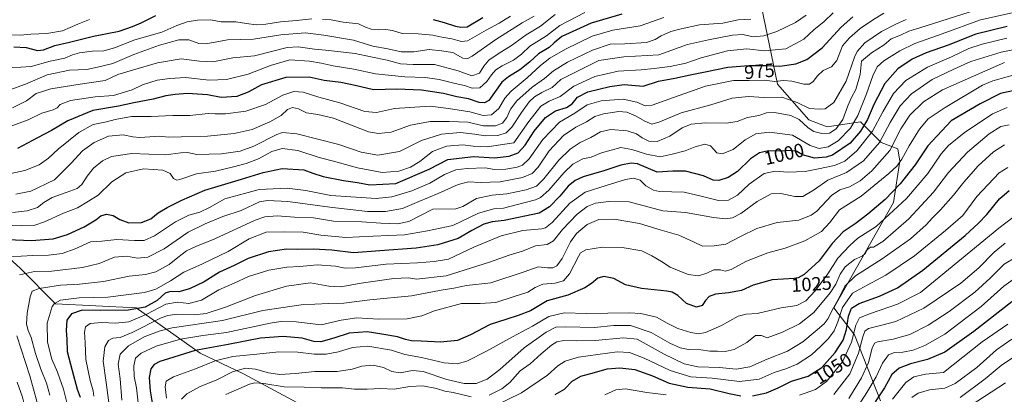
# Model space of a CAD drawing. Units: metres. Extents: x 668453 to 671914, y 4746689 to 4749087.
# Drawn here: x 671008 to 671522, y 4747072 to 4747268 of the extents above; entities that cross this region are included whole.
import ezdxf
from ezdxf.enums import TextEntityAlignment as Align

# ---------------------------------------------------------------- set-up
doc = ezdxf.new("R2010")
doc.units = ezdxf.units.M
doc.header["$MEASUREMENT"] = 0
for name, color, linetype, lineweight in [('Arbolado forestal CxS', 92, 'Continuous', 0), ('Curva de nivel maestra', 30, 'Continuous', 30), ('Curva de nivel normal', 30, 'Continuous', 0), ('Rótulo de curva de nivel directora', 7, 'Continuous', 0)]:
    doc.layers.add(name, color=color, linetype=linetype, lineweight=lineweight)
doc.styles.add('Style-Arial', font='txt')

# ---------------------------------------------------------------- blocks, each defined once
blk = doc.blocks.new('*U26')
at = {"layer": 'Arbolado forestal CxS', "color": 92, "linetype": 'Continuous', "lineweight": 0}
for points in [[(670984.4409, 4747159.5813, 970.5804), (671008.1465, 4747138.0295, 983.4213), (671026.4651, 4747119.7115, 994.8076), (671068.4906, 4747117.5553, 998.9667), (671101.8949, 4747093.8493, 1024.27), (671124.5236, 4747083.0733, 1034.9853), (671154.6951, 4747066.9095, 1043.7904)], [(671457.0615, 4747069.1409, 1075.3223), (671443.4821, 4747103.5445, 1054.4351), (671432.7073, 4747117.5525, 1039.1784), (671463.9567, 4747172.5083, 1026.4974), (671467.1899, 4747194.0589, 1019.0801), (671466.1119, 4747200.5249, 1016.0748), (671457.4921, 4747203.7579, 1009.1293), (671446.7163, 4747214.5327, 997.4784), (671429.2725, 4747211.9809, 988.3923), (671419.7777, 4747215.6109, 987.5252), (671403.2979, 4747234.1777, 980.6916), (671393.8776, 4747279.6691, 954.5741)]]:
    blk.add_polyline3d(points, dxfattribs=at)

msp = doc.modelspace()

# ---------------------------------------------------------------- linework, layer by layer
at = {"layer": 'Arbolado forestal CxS', "color": 92, "linetype": 'Continuous', "lineweight": 0}
for points in [[(671393.8776, 4747279.6691, 954.5741), (671403.2979, 4747234.1777, 980.6916), (671419.7777, 4747215.6109, 987.5252), (671429.2725, 4747211.9809, 988.3923), (671446.7163, 4747214.5327, 997.4784), (671457.4921, 4747203.7579, 1009.1293), (671466.1119, 4747200.5249, 1016.0748), (671467.1899, 4747194.0589, 1019.0801), (671463.9567, 4747172.5083, 1026.4974), (671432.7073, 4747117.5525, 1039.1784), (671443.4821, 4747103.5445, 1054.4351), (671457.0615, 4747069.1409, 1075.3223)], [(671393.8776, 4747279.6691, 954.5741), (671403.2979, 4747234.1777, 980.6916), (671419.7777, 4747215.6109, 987.5252), (671429.2725, 4747211.9809, 988.3923), (671446.7163, 4747214.5327, 997.4784), (671457.4921, 4747203.7579, 1009.1293), (671466.1119, 4747200.5249, 1016.0748), (671467.1899, 4747194.0589, 1019.0801), (671463.9567, 4747172.5083, 1026.4974), (671432.7073, 4747117.5525, 1039.1784), (671443.4821, 4747103.5445, 1054.4351), (671457.0615, 4747069.1409, 1075.3223)], [(671393.8776, 4747279.6691, 954.5741), (671403.2979, 4747234.1777, 980.6916), (671419.7777, 4747215.6109, 987.5252), (671429.2725, 4747211.9809, 988.3923), (671446.7163, 4747214.5327, 997.4784), (671457.4921, 4747203.7579, 1009.1293), (671466.1119, 4747200.5249, 1016.0748), (671467.1899, 4747194.0589, 1019.0801), (671463.9567, 4747172.5083, 1026.4974), (671432.7073, 4747117.5525, 1039.1784), (671443.4821, 4747103.5445, 1054.4351), (671457.0615, 4747069.1409, 1075.3223)], [(671154.6951, 4747066.9095, 1043.7904), (671124.5236, 4747083.0733, 1034.9853), (671101.8949, 4747093.8493, 1024.27), (671068.4906, 4747117.5553, 998.9667), (671026.4651, 4747119.7115, 994.8076), (671008.1465, 4747138.0295, 983.4213), (670984.4409, 4747159.5813, 970.5804)], [(671154.6951, 4747066.9095, 1043.7904), (671124.5236, 4747083.0733, 1034.9853), (671101.8949, 4747093.8493, 1024.27), (671068.4906, 4747117.5553, 998.9667), (671026.4651, 4747119.7115, 994.8076), (671008.1465, 4747138.0295, 983.4213), (670984.4409, 4747159.5813, 970.5804)], [(671154.6951, 4747066.9095, 1043.7904), (671124.5236, 4747083.0733, 1034.9853), (671101.8949, 4747093.8493, 1024.27), (671068.4906, 4747117.5553, 998.9667), (671026.4651, 4747119.7115, 994.8076), (671008.1465, 4747138.0295, 983.4213), (670984.4409, 4747159.5813, 970.5804)]]:
    msp.add_polyline3d(points, dxfattribs=at)
at = {"layer": 'Curva de nivel maestra', "color": 30, "linetype": 'Continuous', "lineweight": 30, "flags": 128}
for points, elevation in [([(670997.04, 4747153.4101), (671014.02, 4747152.7101), (671025.3, 4747153.6101), (671032.69, 4747155.8501), (671041.39, 4747159.8201), (671047.44, 4747163.3801), (671050.21, 4747165.5801), (671053.07, 4747166.3401), (671056.52, 4747165.7501), (671060.02, 4747163.5901), (671064.68, 4747161.9601), (671071.41, 4747162.0701), (671076.19, 4747163.9001), (671080.08, 4747167.0201), (671084.71, 4747169.9401), (671092.37, 4747173.6601), (671104.37, 4747178.9601), (671123.48, 4747184.6201), (671134.84, 4747188.1901), (671144.82, 4747190.1501), (671156.09, 4747189.5501), (671160.7, 4747187.7301), (671166.2, 4747186.0401), (671176.84, 4747184.0001), (671184.04, 4747182.9401), (671190.51, 4747181.7301), (671204.03, 4747182.4501), (671221.53, 4747189.9301), (671231.24, 4747194.9101), (671244.65, 4747196.5201), (671255.59, 4747195.8401), (671263.35, 4747196.6001), (671267.94, 4747198.4501), (671271.7, 4747202.3601), (671276.35, 4747209.6001), (671282.2, 4747216.7501), (671287.39, 4747220.2801), (671293.17, 4747222.0001), (671296.16, 4747224.0001), (671298.99, 4747227.3301), (671304.34, 4747230.1001), (671315.81, 4747232.9001), (671323.28, 4747233.9801), (671333.15, 4747233.1801), (671341.21, 4747235.7401), (671349.82, 4747237.2601), (671357.76, 4747239.0901), (671365.64, 4747240.5201), (671377.42, 4747243.0001), (671388.38, 4747243.9701), (671397.61, 4747243.8701), (671404.5, 4747243.6201), (671412.95, 4747244.8101), (671418.68, 4747247.1001), (671426.67, 4747253.1401), (671436.64, 4747263.8601), (671442.67, 4747269.3201)], 975), ([(671004.67, 4747253.6801), (671011.18, 4747253.2301), (671017.09, 4747251.7601), (671020.26, 4747252.0601), (671026.04, 4747254.2601), (671033.79, 4747256.1001), (671046.34, 4747259.2801), (671059.63, 4747261.7501), (671066.58, 4747264.1901), (671071.12, 4747266.0801), (671078.8, 4747269.9401)], 925), ([(671322.02, 4747270.6801), (671306.02, 4747265.9601), (671290.84, 4747259.0901), (671286.79, 4747255.6801), (671284.12, 4747253.3501), (671278.51, 4747249.9501), (671273.92, 4747245.6901), (671268.86, 4747241.6201), (671262.9, 4747238.0801), (671259.36, 4747235.1801), (671252.61, 4747225.6001), (671250.48, 4747224.4901), (671247.53, 4747224.5901), (671242, 4747226.6101), (671235.89, 4747227.6401), (671228.93, 4747229.2801), (671217.5, 4747231.0201), (671204.6, 4747231.6401), (671192.48, 4747231.2601), (671182.88, 4747233.5101), (671175.43, 4747235.0301), (671166.77, 4747236.0201), (671158.87, 4747237.8101), (671146.73, 4747237.6401), (671134, 4747233.7501), (671127.03, 4747229.9301), (671121.18, 4747227.7901), (671112.9, 4747227.3001), (671105.81, 4747228.5901), (671095.39, 4747229.3001), (671089, 4747228.7201), (671083.98, 4747228.1401), (671077.5, 4747226.3301), (671067.33, 4747224.3601), (671059.33, 4747222.6701), (671045.95, 4747220.4101), (671032.98, 4747215.1301), (671024.37, 4747210.0901), (671017.04, 4747206.2701), (671006.71, 4747200.6001)], 950), ([(671223.57, 4747267.8101), (671229.33, 4747266.2801), (671235.19, 4747264.3701), (671238.03, 4747263.8401), (671241.32, 4747264.1401), (671249.52, 4747268.9201)], 925), ([(671523.23, 4747264.2301), (671506.82, 4747260.1601), (671492.34, 4747254.4201), (671480.98, 4747250.5201), (671473.58, 4747247.2101), (671466.18, 4747242.1601), (671459.3, 4747234.5801), (671453.64, 4747223.6301), (671450.29, 4747215.7801), (671446.74, 4747209.6001), (671441.26, 4747203.3301), (671432.03, 4747197.1001), (671428.71, 4747196.0401), (671422.62, 4747195.6301), (671416.4, 4747197.2501), (671413.5, 4747199.0901), (671410.07, 4747199.5701), (671405.37, 4747199.3001), (671398.68, 4747199.4501), (671394.01, 4747198.3501), (671389.3, 4747195.1901), (671382.5, 4747188.7001), (671377.64, 4747185.5601), (671372.71, 4747183.8701), (671369.78, 4747184.1401), (671364.71, 4747186.4201), (671355.27, 4747188.7401), (671348.68, 4747188.8201), (671340.6, 4747188.2601), (671330.27, 4747192.5901), (671327.01, 4747192.9301), (671321.51, 4747191.9601), (671312.65, 4747189.0001), (671301.93, 4747185.8301), (671297.69, 4747184.0101), (671294.02, 4747180.9601), (671289.7, 4747175.8301), (671284.39, 4747170.1801), (671278.96, 4747166.9001), (671260.62, 4747163.1601), (671254.44, 4747162.3901), (671250.04, 4747161.2101), (671243.78, 4747157.9601), (671236.7, 4747153.7001), (671226.05, 4747150.4401), (671214.79, 4747148.7001), (671195.75, 4747147.3101), (671182.06, 4747146.2001), (671170.7, 4747147.5801), (671160.9, 4747148.1801), (671152.82, 4747148.0201), (671147.03, 4747148.1701), (671137.7, 4747146.7801), (671127.03, 4747143.2501), (671119.7, 4747139.6901), (671112.04, 4747136.1101), (671104.04, 4747131.1801), (671096.47, 4747127.5501), (671090.77, 4747125.9801), (671086.47, 4747126.0801), (671083.71, 4747125.1701), (671079.58, 4747121.3201), (671073.19, 4747117.9301), (671064.32, 4747116.3201), (671050.02, 4747116.1801), (671040.45, 4747116.2701), (671034.74, 4747114.5001), (671032.44, 4747111.0701), (671031.97, 4747105.7401), (671032.4, 4747101.2201), (671032.59, 4747094.8201), (671035.2, 4747084.8001), (671037.84, 4747075.0801), (671039.3, 4747070.9801)], 1000), ([(671530.19, 4747231.5401), (671519.74, 4747229.2801), (671509.11, 4747223.9201), (671494.01, 4747215.0001), (671481.84, 4747202.0801), (671475.2, 4747192.1401), (671467.42, 4747182.2401), (671459.5, 4747174.1001), (671450.54, 4747166.3401), (671443.86, 4747161.4001), (671437.55, 4747157.2501), (671431.84, 4747151.0601), (671425.11, 4747141.9901), (671417.28, 4747134.8601), (671414.13, 4747133.1601), (671412.01, 4747132.9201), (671400.63, 4747132.2001), (671390.6, 4747129.4001), (671384.46, 4747126.6501), (671377.81, 4747125.3201), (671370.94, 4747124.6401), (671367.66, 4747123.4701), (671365.74, 4747121.4001), (671363.93, 4747118.7401), (671361.12, 4747117.8301), (671355.87, 4747119.8001), (671351.34, 4747124.0601), (671348.34, 4747125.7901), (671345.61, 4747126.3201), (671332.32, 4747127.6601), (671324.06, 4747129.5801), (671317.88, 4747132.8001), (671312.62, 4747133.8901), (671309.55, 4747133.0401), (671306.32, 4747130.1901), (671302.71, 4747127.9101), (671293.86, 4747124.1801), (671283.06, 4747121.1701), (671274.44, 4747115.9201), (671267.99, 4747113.5501), (671261.55, 4747111.5501), (671253.32, 4747108.9401), (671243.16, 4747103.4201), (671236.24, 4747100.5901), (671227.5, 4747099.7001), (671217.36, 4747100.2501), (671212.23, 4747100.3701), (671209.16, 4747100.9701), (671204.92, 4747102.3601), (671196.78, 4747103.8301), (671189.15, 4747105.0601), (671179.72, 4747104.3001), (671171.83, 4747101.7201), (671165.02, 4747099.8101), (671161.36, 4747099.9601), (671155.21, 4747101.6701), (671145.23, 4747102.5301), (671133.55, 4747101.8001), (671116.55, 4747098.4401), (671099.42, 4747095.3201), (671088.21, 4747091.9201), (671081, 4747089.6501), (671078.04, 4747088.0601), (671076.2, 4747085.6801), (671075.28, 4747081.2801), (671075.93, 4747074.3401), (671077.57, 4747063.8101)], 1025), ([(671390.34, 4747071.7601), (671397.62, 4747073.2201), (671403.76, 4747075.8801), (671410.62, 4747079.4001), (671419.4, 4747081.9701), (671426.44, 4747086.4701), (671433.36, 4747094.2701), (671437.57, 4747100.7101), (671439.32, 4747106.2201), (671440.43, 4747113.1501), (671442.01, 4747117.3201), (671445.89, 4747119.9001), (671456.5, 4747123.6001), (671465.94, 4747128.0501), (671479.27, 4747137.2601), (671501.34, 4747155.2801), (671508.32, 4747161.7301), (671512.64, 4747166.1801), (671519.24, 4747174.4001), (671524.31, 4747178.6701)], 1050), ([(671525.68, 4747120.6701), (671505.8, 4747105.1901), (671490.74, 4747094.4601), (671481.59, 4747090.5401), (671472.83, 4747088.4301), (671466.89, 4747086.1201), (671462.99, 4747082.7801), (671459.25, 4747075.8101), (671454.27, 4747068.5801)], 1075), ([(671287.35, 4747072.3401), (671292.07, 4747075.1801), (671296.23, 4747079.2401), (671300.74, 4747081.9901), (671307.75, 4747083.8201), (671314.43, 4747085.7001), (671321.08, 4747086.3301), (671328.86, 4747085.4401), (671338.16, 4747082.0801), (671346.76, 4747078.3501), (671356.54, 4747076.1301), (671368.15, 4747075.4101), (671378.03, 4747072.9501), (671384.16, 4747071.7201)], 1050)]:
    msp.add_lwpolyline(points, dxfattribs=dict(at, elevation=elevation))
at = {"layer": 'Curva de nivel normal', "color": 30, "linetype": 'Continuous', "lineweight": 0, "flags": 128}
for points, elevation in [([(671514.39, 4747275.15), (671477.6, 4747263.52), (671471.97, 4747261.89), (671467.51, 4747259.66), (671462.64, 4747257.89), (671459.01, 4747254.75), (671452.34, 4747250.5), (671447.19, 4747246.09), (671446.52, 4747239.2), (671444.14, 4747231.46), (671441.92, 4747227.27), (671440.02, 4747222.94), (671437.41, 4747215.81), (671434.02, 4747210.84), (671430.48, 4747208.54), (671426.52, 4747208.47), (671422.35, 4747209.55), (671419.32, 4747211.46), (671414.68, 4747215.76), (671410.38, 4747217.77), (671401.8, 4747219.39), (671397.65, 4747219.24), (671393.56, 4747217.82), (671387.71, 4747216.78), (671382.28, 4747214.77), (671376.48, 4747213.76), (671365.84, 4747214.06), (671358.35, 4747213.34), (671353.5, 4747211.38), (671347.09, 4747207.07), (671340.54, 4747204.2), (671336.09, 4747204.42), (671332.65, 4747206.12), (671329.76, 4747208.2), (671324.9, 4747209.8), (671316.38, 4747210.5), (671310.95, 4747209.24), (671305.9, 4747206.36), (671300.33, 4747203.68), (671295.03, 4747200.35), (671289.18, 4747194.6), (671281.35, 4747184.74), (671277.61, 4747181.05), (671272.2, 4747179.03), (671262.08, 4747176.99), (671254.44, 4747176.31), (671246.18, 4747174.55), (671239.03, 4747170.43), (671235.36, 4747169.14), (671223.37, 4747168.94), (671210.96, 4747162.62), (671205.06, 4747161.4), (671196.36, 4747161.65), (671186.36, 4747162.43), (671171.6, 4747162.79), (671161.12, 4747164.48), (671151.24, 4747164.86), (671142.18, 4747165.58), (671135.66, 4747164.93), (671130.63, 4747163.22), (671109.58, 4747153.47), (671099.76, 4747149.58), (671094.86, 4747147.31), (671090.3, 4747143.87), (671085.81, 4747140.09), (671078.82, 4747136.26), (671073.37, 4747134.94), (671064.92, 4747134.03), (671051.57, 4747131.31), (671038.92, 4747129.88), (671029.02, 4747129.29), (671017.96, 4747127.65), (671014.26, 4747126.3), (671013.21, 4747123.35), (671011.67, 4747114.7), (671011.31, 4747108.99), (671012.13, 4747105.7), (671013.84, 4747102.05), (671016.09, 4747093.81), (671018.8, 4747085.63), (671021.82, 4747078.3), (671023.59, 4747072.07)], 990), ([(671302.69, 4747271.59), (671289.66, 4747264.79), (671282.73, 4747259.39), (671274.14, 4747253.93), (671269.65, 4747249.78), (671265.45, 4747246.63), (671259.62, 4747243.81), (671256.3, 4747241.69), (671254.06, 4747239.1), (671251.69, 4747235.56), (671248.03, 4747232.29), (671244.03, 4747232.14), (671240.03, 4747233.56), (671235.03, 4747234.6), (671226.7, 4747236.66), (671219.38, 4747237.62), (671208.76, 4747237.98), (671193.49, 4747239.57), (671182.15, 4747242.02), (671171.41, 4747243.68), (671165.22, 4747245.13), (671159.1, 4747246.12), (671148.83, 4747246.79), (671138.77, 4747243.99), (671127.11, 4747239.34), (671115.68, 4747236.6), (671106.62, 4747236.32), (671094.25, 4747237.73), (671086.18, 4747237.16), (671079.48, 4747236.27), (671071.82, 4747233.77), (671066.48, 4747231.15), (671056.81, 4747228.29), (671047.13, 4747227.65), (671034.24, 4747225.58), (671028.93, 4747223.57), (671027.27, 4747221.83), (671025.16, 4747220.84), (671019.37, 4747219.07), (671012.23, 4747215.59), (670993.6, 4747208.79)], 945), ([(670995.53, 4747160.76), (671008.62, 4747160.37), (671015.67, 4747160.73), (671020.76, 4747162.45), (671030.63, 4747166.89), (671037.96, 4747169.74), (671043.68, 4747173.13), (671048.7, 4747176.33), (671055.81, 4747183.3), (671063.13, 4747187.96), (671072.48, 4747190.07), (671082.44, 4747189.26), (671086.29, 4747187.62), (671088.1, 4747184.98), (671089.77, 4747184.14), (671091.37, 4747184.42), (671100.04, 4747187.37), (671110.04, 4747188.88), (671119.36, 4747191.14), (671126.03, 4747192.78), (671132.36, 4747195.31), (671139.36, 4747199.06), (671144.7, 4747200.58), (671152.96, 4747199.59), (671164.1, 4747195.96), (671171.63, 4747193.98), (671184.03, 4747190.47), (671197.03, 4747188.13), (671205.7, 4747188.89), (671211.7, 4747190.94), (671216.57, 4747193.92), (671223.2, 4747198.99), (671230.57, 4747201.92), (671239.05, 4747202.57), (671244.4, 4747201.84), (671251.84, 4747201.58), (671265.67, 4747203.6), (671273.55, 4747214.72), (671279.74, 4747222.65), (671284.19, 4747225.31), (671289.97, 4747227.78), (671297.02, 4747233.2), (671308, 4747238.24), (671320.23, 4747240.98), (671332.18, 4747241.57), (671338.9, 4747242.36), (671347.36, 4747243.3), (671355.52, 4747245.08), (671363.48, 4747247.94), (671377.29, 4747251.62), (671387.32, 4747252.52), (671396.57, 4747251.6), (671407.72, 4747252.63), (671417.02, 4747257.62), (671422.34, 4747262.48), (671427.68, 4747266.76), (671432.36, 4747271.34)], 970), ([(671002.15, 4747144.17), (671008.49, 4747144.46), (671014.68, 4747144.91), (671022.83, 4747145.01), (671029.9, 4747145.96), (671036.64, 4747148.35), (671044.77, 4747152.05), (671050.64, 4747152.31), (671058.49, 4747153.24), (671067.64, 4747152.58), (671072.78, 4747152.63), (671078.15, 4747155.09), (671089.1, 4747162.35), (671096.12, 4747165.85), (671101.82, 4747167.46), (671106.84, 4747169.94), (671114.82, 4747174.32), (671132.78, 4747179.31), (671147.38, 4747180.01), (671157.1, 4747178.7), (671170.24, 4747176.06), (671193.86, 4747174.61), (671202.04, 4747175.41), (671212.51, 4747178.52), (671221.85, 4747182.52), (671229.6, 4747187.12), (671235.46, 4747189.43), (671241.35, 4747190.18), (671250.91, 4747190.48), (671255.38, 4747189.67), (671261.52, 4747189.82), (671267.36, 4747190.96), (671270.2, 4747191.9), (671273.65, 4747195.28), (671280.78, 4747205.27), (671289.52, 4747214.44), (671297.62, 4747219.04), (671304.02, 4747223.45), (671311.35, 4747225.46), (671322.69, 4747226.33), (671329.83, 4747224.84), (671334.25, 4747222.88), (671337.83, 4747223.23), (671349.02, 4747227.16), (671365.69, 4747233.12), (671380.37, 4747236.07), (671388.6, 4747236.04), (671396.36, 4747236.19), (671401.96, 4747235.5), (671406.46, 4747236.06), (671410.79, 4747235.78), (671417.01, 4747234.18), (671420.01, 4747234.24), (671422.01, 4747235.54), (671424.13, 4747238.51), (671427.16, 4747241.35), (671431.46, 4747243.21), (671434.24, 4747246.57), (671437.34, 4747254.2), (671440.98, 4747258.27), (671446.46, 4747263.27), (671452.93, 4747267.6), (671458.82, 4747271.12)], 980), ([(671276.35, 4747269.62), (671270.02, 4747266.14), (671256.36, 4747257.42), (671243.95, 4747248.71), (671241.76, 4747247.55), (671239.02, 4747247.81), (671233.81, 4747250.67), (671228, 4747251.6), (671221.52, 4747252.24), (671213.5, 4747250.95), (671206.9, 4747251), (671199.88, 4747252.54), (671192.03, 4747254.06), (671182.06, 4747257.11), (671166.46, 4747259.64), (671156.72, 4747261.02), (671144.03, 4747259.94), (671129.74, 4747257.56), (671116.18, 4747257.33), (671109.74, 4747256.07), (671104.71, 4747255.12), (671101.28, 4747255.46), (671096, 4747257.2), (671090.92, 4747257.24), (671080.71, 4747254.48), (671067.4, 4747249.57), (671056.42, 4747244.87), (671048.38, 4747243.03), (671042.9, 4747241.86), (671033.7, 4747241.51), (671022.07, 4747239.04), (671010.72, 4747234.25), (671002.71, 4747231.22)], 935), ([(671003.21, 4747187.56), (671010.45, 4747189.19), (671017.86, 4747192.14), (671022.79, 4747195.59), (671027.87, 4747200.36), (671038.64, 4747208.96), (671046.12, 4747213.2), (671053.03, 4747214.57), (671057.61, 4747215.78), (671066.19, 4747217.29), (671076.47, 4747217.38), (671087.64, 4747217.78), (671096.66, 4747217.88), (671106.07, 4747218.96), (671109.74, 4747218.77), (671115.26, 4747218.7), (671125.86, 4747220.14), (671136.07, 4747223.52), (671145.18, 4747228.35), (671150.8, 4747230.29), (671155.71, 4747229.94), (671163.85, 4747227.35), (671174.95, 4747224.44), (671187.92, 4747219.88), (671193.95, 4747219.38), (671203.34, 4747221.57), (671222.06, 4747222.63), (671231.61, 4747221.57), (671242.68, 4747219.82), (671249.62, 4747217.91), (671254, 4747218.1), (671257.89, 4747221.45), (671260.96, 4747226.82), (671264.28, 4747230.6), (671272.59, 4747237.41), (671279.55, 4747243.82), (671284.53, 4747247.71), (671292.71, 4747252.36), (671306.53, 4747259.14), (671317.42, 4747262.34), (671331.7, 4747264.66), (671344, 4747269)], 955), ([(671287.35, 4747270.41), (671279.69, 4747264.42), (671272.06, 4747259.9), (671264.53, 4747254.25), (671258.06, 4747250.41), (671252.69, 4747246.62), (671250.03, 4747243.53), (671247.72, 4747239.92), (671243.78, 4747238.53), (671236.69, 4747241.05), (671224.24, 4747244.44), (671213.12, 4747244.39), (671206.5, 4747244.72), (671199.59, 4747246.73), (671191.14, 4747248.37), (671182.81, 4747250.1), (671172.03, 4747251.3), (671167.45, 4747251.96), (671161.71, 4747252.42), (671153.12, 4747253.6), (671147.41, 4747253.35), (671130.35, 4747248.88), (671118.97, 4747247.86), (671108.67, 4747245.9), (671101.56, 4747246.12), (671092.12, 4747247.35), (671079.68, 4747245.23), (671066.69, 4747241.46), (671059.06, 4747239.15), (671052.37, 4747236.08), (671039.32, 4747234.14), (671023.95, 4747231.7), (671016.35, 4747229.33), (671011.37, 4747225.44), (671004.04, 4747221.86)], 940), ([(671418.25, 4747270.16), (671412.68, 4747266.34), (671403.01, 4747261.6), (671396.15, 4747259.29), (671390.69, 4747258.86), (671385.29, 4747259.99), (671379.8, 4747259.72), (671367.35, 4747257.28), (671356.35, 4747254.8), (671341.35, 4747249.42), (671323.21, 4747248.38), (671310.02, 4747246.56), (671290.25, 4747236.62), (671285.69, 4747232.48), (671280.39, 4747229.86), (671276.49, 4747227.64), (671273.72, 4747224.99), (671269.69, 4747219.4), (671264.69, 4747211.8), (671261.69, 4747208.88), (671257.36, 4747207.48), (671250.7, 4747207.17), (671245.36, 4747208.12), (671237.7, 4747208.9), (671227.99, 4747208.14), (671217.54, 4747204.84), (671205.99, 4747199.1), (671194.7, 4747197.1), (671186.03, 4747198.73), (671174.36, 4747202.72), (671152.36, 4747208.24), (671144.93, 4747208.97), (671142.03, 4747207.99), (671129.97, 4747201.92), (671122.8, 4747199.22), (671113.03, 4747197.84), (671100.3, 4747197.5), (671095.34, 4747198.63), (671091.8, 4747198.3), (671084.11, 4747197.33), (671066.36, 4747197.96), (671055.76, 4747196.49), (671050.92, 4747194.26), (671046.38, 4747190.36), (671042.98, 4747186.24), (671040.27, 4747181.87), (671037.76, 4747179.83), (671032.11, 4747177.61), (671024.79, 4747175.14), (671020.3, 4747172.44), (671017.08, 4747169.81), (671011.63, 4747168.11), (671004.04, 4747167.29)], 965), ([(671527.34, 4747271.73), (671509.35, 4747267.63), (671489.3, 4747260.4), (671474.98, 4747255.35), (671467.14, 4747251.63), (671458.81, 4747246.38), (671455.38, 4747243.27), (671453.12, 4747238.6), (671449.8, 4747229.07), (671445.31, 4747217.87), (671441.44, 4747211.3), (671434.98, 4747204.58), (671429.86, 4747201.42), (671425.1, 4747200.62), (671420.45, 4747202.23), (671411.22, 4747207.56), (671399.2, 4747209.16), (671392.1, 4747208.27), (671386.51, 4747205.09), (671380.11, 4747200.16), (671374.54, 4747197.77), (671371.6, 4747198.36), (671368.34, 4747201.94), (671365.36, 4747202.9), (671360.36, 4747201.55), (671355.22, 4747199.5), (671348.32, 4747197.73), (671342.02, 4747196.24), (671335.02, 4747197.7), (671327.24, 4747200.19), (671321.52, 4747201.1), (671311.51, 4747198.42), (671306.13, 4747196.06), (671301.69, 4747195.17), (671296.53, 4747192.41), (671291.9, 4747188.04), (671284.02, 4747178.93), (671279.64, 4747175.06), (671277.09, 4747173.87), (671266.84, 4747171.28), (671260.26, 4747169.57), (671255.32, 4747169.16), (671247.28, 4747166.86), (671233.92, 4747160.54), (671220.65, 4747157.68), (671208.6, 4747155.63), (671192.34, 4747154.85), (671178.02, 4747154.27), (671165, 4747155.53), (671155.68, 4747156.97), (671146.03, 4747157.18), (671136.36, 4747156.96), (671127.58, 4747153.5), (671116.61, 4747146.93), (671103.24, 4747140.48), (671093.46, 4747136.18), (671086.57, 4747131.58), (671078.88, 4747127.3), (671072.99, 4747125.57), (671053.72, 4747123.13), (671038.84, 4747122.75), (671029.03, 4747121.47), (671025.9, 4747119.85), (671024.79, 4747118.26), (671022.1, 4747109.59), (671022.27, 4747099.6), (671024.52, 4747090.76), (671027.53, 4747084.1), (671030.65, 4747075.22), (671032.36, 4747068.28)], 995), ([(671165.86, 4747267.89), (671170.36, 4747267.75), (671176.7, 4747266.57), (671184.7, 4747265.56), (671188.23, 4747263.94), (671191.29, 4747262.89), (671194.9, 4747262.46), (671198.95, 4747262.66), (671202.34, 4747262.15), (671207.46, 4747260.67), (671215.8, 4747260.4), (671223.36, 4747259.76), (671228.17, 4747258.61), (671233.42, 4747257.78), (671238.46, 4747256.48), (671241.48, 4747256.72), (671251.18, 4747262.41), (671258.02, 4747265.96), (671264.02, 4747269.58)], 930), ([(671044.13, 4747267.88), (671038.06, 4747265.37), (671030.17, 4747262.02), (671021.86, 4747260.51), (671013.67, 4747260.3), (671007.97, 4747259.71), (671002.11, 4747259.85)], 920), ([(671003, 4747242.66), (671013.71, 4747243.46), (671023.71, 4747246.12), (671031.27, 4747247.74), (671035.29, 4747249.39), (671038.94, 4747250.48), (671045.71, 4747251.46), (671051.71, 4747251.51), (671057.18, 4747253.1), (671067.9, 4747257.36), (671081.99, 4747261.34), (671089.88, 4747264.82), (671095.25, 4747266.74), (671100.63, 4747267.62), (671107.38, 4747267.77), (671112.92, 4747266.75), (671120.56, 4747266.59), (671126.15, 4747265.72), (671131.22, 4747265.12), (671136.29, 4747265.42), (671143.95, 4747266.67), (671152.19, 4747267.31), (671160.33, 4747268.16)], 930), ([(671389.44, 4747267.99), (671382.72, 4747267.66), (671374.73, 4747266), (671362.67, 4747265.18), (671353.02, 4747263.02), (671347.69, 4747261.65), (671342.69, 4747259.43), (671339.41, 4747257.53), (671334.92, 4747255.98), (671323.66, 4747255.28), (671315.93, 4747254.94), (671306.69, 4747251.85), (671293.69, 4747245.7), (671286.35, 4747241.16), (671281.66, 4747237.09), (671275.25, 4747232.64), (671267.33, 4747225.55), (671264.04, 4747221.21), (671262.02, 4747216.74), (671259.82, 4747213.85), (671256.22, 4747212.49), (671249.83, 4747212.39), (671241.7, 4747214.31), (671232.03, 4747214.72), (671222.03, 4747214.75), (671211.83, 4747212.88), (671201.6, 4747209.14), (671195.12, 4747208.47), (671189.76, 4747209.33), (671171.49, 4747216.44), (671163.4, 4747218.31), (671157.53, 4747219.26), (671153.24, 4747221.24), (671150.14, 4747222), (671147.59, 4747221.03), (671144.32, 4747217.81), (671138.39, 4747214.51), (671129.05, 4747210.62), (671119.66, 4747208.42), (671105.84, 4747207.02), (671092.04, 4747206.66), (671085.69, 4747206.52), (671080.29, 4747207.11), (671075.69, 4747206.64), (671070.53, 4747206.34), (671066.75, 4747206.75), (671061.82, 4747207.74), (671054.08, 4747207.07), (671046.67, 4747203.84), (671040.57, 4747199.33), (671034.57, 4747192.93), (671025.94, 4747184.23), (671013.56, 4747178.31), (671005.71, 4747176.79)], 960), ([(671470.57, 4747267.85), (671465.15, 4747265.37), (671457.68, 4747261.7), (671448.9, 4747255.7), (671444.98, 4747251.2), (671443.55, 4747248.26), (671439.23, 4747235.82), (671432.68, 4747224.7), (671428.29, 4747221.3), (671425.14, 4747221.14), (671419.96, 4747221.49), (671413.68, 4747224.56), (671405.68, 4747227.44), (671396.4, 4747227.23), (671388.24, 4747227.66), (671379.7, 4747226.81), (671368.53, 4747223.42), (671353.04, 4747219.28), (671341.93, 4747214.5), (671337.75, 4747213.34), (671334, 4747214.88), (671329.61, 4747217.42), (671324.67, 4747219.55), (671320.53, 4747219.89), (671312.44, 4747218.74), (671308.01, 4747217.25), (671303.72, 4747214.53), (671298.02, 4747211.74), (671291.66, 4747207.4), (671284.18, 4747199.37), (671278.36, 4747190.93), (671275.34, 4747187.6), (671270.18, 4747185.48), (671258.52, 4747183.29), (671248.1, 4747182.88), (671242.1, 4747183.22), (671236.67, 4747181.94), (671226.28, 4747177.1), (671216.03, 4747172.99), (671207.61, 4747169.38), (671198.7, 4747167.74), (671189.36, 4747167.76), (671169.71, 4747169.96), (671147.75, 4747173.06), (671137.06, 4747173.52), (671132.98, 4747172.85), (671123.39, 4747168.33), (671113.79, 4747165.14), (671104.51, 4747161.27), (671095.75, 4747157.09), (671083.22, 4747148.34), (671074.64, 4747144.02), (671069.31, 4747143.53), (671063.44, 4747144.56), (671057.31, 4747144.06), (671049.18, 4747140.63), (671040.53, 4747138.54), (671024.56, 4747136.71), (671015.5, 4747136.42), (671007.68, 4747134.79)], 985), ([(671046.43, 4747071.54), (671046.08, 4747074.29), (671044.51, 4747079.75), (671042.3, 4747090.54), (671041.86, 4747099.23), (671041.55, 4747104.94), (671042.18, 4747107.61), (671044.58, 4747109.36), (671050.66, 4747109.92), (671057.8, 4747109.58), (671064.75, 4747110.32), (671074.21, 4747114.27), (671084.01, 4747119.48), (671090.2, 4747120.51), (671096.04, 4747119.8), (671102.71, 4747121.5), (671111.7, 4747127), (671119.75, 4747130.42), (671127.24, 4747133.91), (671137.79, 4747137.27), (671147.25, 4747138.75), (671154, 4747139.14), (671163.05, 4747139.96), (671172.68, 4747139.32), (671177.7, 4747138.2), (671183.07, 4747138.38), (671199.06, 4747140.31), (671215.42, 4747141), (671224.19, 4747141.74), (671231.53, 4747142.87), (671244.74, 4747149.26), (671259.12, 4747155.13), (671270.35, 4747157.82), (671280.35, 4747158.82), (671282.25, 4747159.25), (671285.69, 4747162.03), (671295.02, 4747172.05), (671303.02, 4747177.92), (671313.92, 4747181.27), (671323.94, 4747184.4), (671328.25, 4747185.19), (671331.69, 4747184.12), (671334.69, 4747181.19), (671338.54, 4747178.96), (671341.69, 4747178.27), (671354.69, 4747177.95), (671364.26, 4747175.66), (671372.59, 4747173.5), (671377.79, 4747173.67), (671382.44, 4747176.3), (671388.55, 4747182.09), (671396.37, 4747187.62), (671402.18, 4747188.83), (671408.8, 4747188.28), (671417.82, 4747188.56), (671424.8, 4747190.04), (671433.04, 4747191.85), (671438.46, 4747194.09), (671444.7, 4747199.47), (671453.01, 4747209.75), (671458.34, 4747219.69), (671463.87, 4747229.34), (671470.35, 4747236.04), (671481.58, 4747243.07), (671494.13, 4747248.45), (671503.15, 4747252.76), (671510.09, 4747255.04), (671523, 4747258.08)], 1005), ([(671536.86, 4747254.18), (671520.03, 4747250.94), (671504.23, 4747246), (671495.46, 4747241.96), (671484.12, 4747236.59), (671473.27, 4747229.14), (671467.38, 4747222.89), (671462.17, 4747214.16), (671456.6, 4747203.74), (671448.2, 4747194.25), (671439.34, 4747188.1), (671429.63, 4747184.08), (671422.18, 4747178.97), (671416.59, 4747175.66), (671412.34, 4747175.52), (671405.03, 4747177.22), (671399.95, 4747176.94), (671392.7, 4747172.94), (671384.18, 4747166.73), (671379.89, 4747164.46), (671376.27, 4747163.98), (671370.01, 4747164.68), (671355.39, 4747167.27), (671343.48, 4747168.14), (671325.96, 4747172.8), (671315.27, 4747173.02), (671308.35, 4747172.07), (671303.94, 4747170.36), (671298.72, 4747166.46), (671291.04, 4747158.36), (671286.42, 4747152.44), (671283.18, 4747150.66), (671276.94, 4747149.83), (671270.16, 4747147.06), (671263.33, 4747145.06), (671253.02, 4747141.39), (671230.36, 4747134.19), (671214.95, 4747132.53), (671210.77, 4747133.24), (671203.14, 4747132.83), (671186.04, 4747130.39), (671175.33, 4747128.48), (671169.06, 4747128.83), (671159.52, 4747130.54), (671147.11, 4747128.93), (671130.88, 4747124.02), (671115.17, 4747117.87), (671105.05, 4747114.59), (671098.89, 4747113.89), (671089.99, 4747114.23), (671085.14, 4747113.62), (671081.7, 4747112.26), (671066.51, 4747104.74), (671060.17, 4747102.13), (671056.43, 4747101.74), (671054.04, 4747100.58), (671052.16, 4747097.28), (671051.28, 4747089.73), (671052.88, 4747078.61), (671055.8, 4747056.28)], 1010), ([(671061.07, 4747069.42), (671060.24, 4747080.53), (671059.25, 4747088.15), (671060.26, 4747093.41), (671064.64, 4747097.74), (671072.71, 4747102.42), (671081.05, 4747105.63), (671087.37, 4747107.06), (671113.7, 4747110.95), (671134.68, 4747116.24), (671154.69, 4747119.15), (671168.89, 4747119.8), (671177.05, 4747119.96), (671190.5, 4747121.74), (671212.25, 4747123.83), (671227.84, 4747126.75), (671234.31, 4747127.89), (671241.02, 4747129.21), (671253.69, 4747130.61), (671271.02, 4747136.28), (671278.35, 4747139.02), (671283.35, 4747138.43), (671286.02, 4747138.42), (671288.08, 4747139.44), (671290.92, 4747143.21), (671295.27, 4747151.94), (671298.36, 4747156.28), (671303.99, 4747161.02), (671310.13, 4747163.68), (671318.09, 4747163.76), (671331.23, 4747161.54), (671342.09, 4747158.25), (671351.89, 4747155.51), (671359.44, 4747151.9), (671364.12, 4747149.68), (671370.22, 4747149.86), (671376.42, 4747150.76), (671384.01, 4747154.8), (671392.51, 4747158.93), (671403.16, 4747161.99), (671414.47, 4747163.29), (671420.94, 4747165.8), (671423.88, 4747167.97), (671431.47, 4747176.08), (671435.92, 4747179.13), (671440.9, 4747180.72), (671446.5, 4747183.73), (671452.66, 4747188.93), (671461.89, 4747199.66), (671467.75, 4747210.86), (671472.34, 4747218), (671479.54, 4747224.95), (671489.55, 4747231.19), (671521.79, 4747245.39)], 1015), ([(671530.67, 4747240.1), (671515.78, 4747235.93), (671510.42, 4747233.6), (671490.84, 4747221.99), (671481.99, 4747216.09), (671477.52, 4747210.72), (671472.03, 4747202.04), (671468.26, 4747195.02), (671465.58, 4747191.37), (671461.48, 4747187.61), (671455.63, 4747182.97), (671447.01, 4747175.78), (671435.78, 4747168.62), (671430.62, 4747162.11), (671426.33, 4747157.38), (671417.67, 4747152.45), (671407.27, 4747148.64), (671398.25, 4747146.18), (671387.16, 4747141.95), (671379.09, 4747137.61), (671376, 4747136.71), (671373.6, 4747137.34), (671370.17, 4747137.32), (671366.45, 4747135.67), (671362.12, 4747134.18), (671356.64, 4747134.89), (671347.38, 4747138.82), (671342.77, 4747141.77), (671337.72, 4747144.74), (671332.45, 4747147.3), (671322.3, 4747148.97), (671311.94, 4747149.16), (671303.33, 4747147.79), (671300.55, 4747146.15), (671299.38, 4747144.33), (671294.79, 4747135.37), (671291.64, 4747131.72), (671287.33, 4747130.46), (671280.81, 4747129.9), (671276.82, 4747128.21), (671272.93, 4747125.74), (671265.41, 4747123.28), (671256.37, 4747120.28), (671248.07, 4747119.87), (671238.37, 4747119.89), (671224.36, 4747116.08), (671217.7, 4747113.42), (671210.03, 4747111.84), (671195.19, 4747111.72), (671183.67, 4747112.27), (671175.49, 4747111.18), (671165.1, 4747108.71), (671152.12, 4747110.22), (671144.1, 4747110.38), (671138.56, 4747109.56), (671115.7, 4747104.76), (671103.37, 4747103.12), (671091.71, 4747101.24), (671079.08, 4747097.52), (671071.19, 4747093.92), (671068.23, 4747091.28), (671067.3, 4747087.28), (671067.61, 4747081.75), (671068.77, 4747075.82), (671069.57, 4747068.08)], 1020), ([(671523.17, 4747221.99), (671515.58, 4747218.64), (671500.76, 4747208.74), (671492.55, 4747202.27), (671488.83, 4747197.93), (671481.79, 4747187.57), (671470.6, 4747174.48), (671454.9, 4747159.91), (671445.22, 4747153.81), (671441.01, 4747150.09), (671434.75, 4747143.48), (671429.61, 4747135.28), (671423.07, 4747126.5), (671418.1, 4747121.29), (671413.44, 4747118.83), (671405.22, 4747117.49), (671392.78, 4747114.52), (671387.02, 4747114.27), (671382.82, 4747113.26), (671374.11, 4747108.42), (671365.78, 4747104.77), (671362.15, 4747104.07), (671358.1, 4747104.69), (671351.39, 4747106.78), (671345.66, 4747109.63), (671340.25, 4747112.7), (671332.06, 4747114.53), (671325.9, 4747115), (671303.69, 4747114.62), (671292, 4747114.96), (671283.94, 4747113.04), (671275.49, 4747107.92), (671265.08, 4747102.51), (671251.46, 4747094.88), (671241.23, 4747089.72), (671236.16, 4747088.3), (671229.26, 4747088.84), (671217.54, 4747091.69), (671208.75, 4747093.29), (671201.82, 4747095.41), (671189.58, 4747097.58), (671181.46, 4747096.93), (671174.24, 4747094.65), (671167.77, 4747093.4), (671161.46, 4747093.39), (671152.91, 4747094.41), (671143.11, 4747094.63), (671131.6, 4747093.37), (671119.04, 4747092.16), (671109.75, 4747089.91), (671099.54, 4747085.82), (671088.08, 4747081.66), (671084.25, 4747079.27), (671083.62, 4747076.43), (671084.42, 4747070.49)], 1030), ([(671092.26, 4747069.86), (671095.04, 4747072.65), (671102.04, 4747076.5), (671110.26, 4747079.88), (671118.92, 4747084.26), (671125.64, 4747086.07), (671130.92, 4747085.58), (671137.59, 4747083.68), (671143.64, 4747082.85), (671151.72, 4747083.3), (671161.78, 4747084.36), (671173.45, 4747084.36), (671181.34, 4747085.52), (671186.4, 4747087.06), (671192.25, 4747087.6), (671197.75, 4747086.42), (671201.95, 4747084.35), (671206.34, 4747083.67), (671212.77, 4747084.97), (671218.32, 4747084.39), (671230.72, 4747080.26), (671239.81, 4747078.05), (671246.06, 4747078.07), (671251.81, 4747080.44), (671258.43, 4747085.4), (671271.11, 4747096.67), (671282.6, 4747104.86), (671287.69, 4747107.46), (671292.91, 4747107.72), (671307.57, 4747107.37), (671317.91, 4747108.36), (671326.62, 4747108.35), (671337.41, 4747104.69), (671347.09, 4747099.14), (671352.6, 4747096.63), (671356.89, 4747095.85), (671363.37, 4747095.62), (671368.02, 4747094.94), (671372.02, 4747095.04), (671376.02, 4747094.85), (671380.68, 4747095.78), (671387.34, 4747099.5), (671391.87, 4747103.08), (671394.95, 4747103.17), (671398.01, 4747101.92), (671406, 4747104.87), (671414.84, 4747109.14), (671422.38, 4747115.14), (671430.87, 4747125.32), (671433.74, 4747129.96), (671435.97, 4747135.15), (671438.62, 4747138.88), (671443.46, 4747142.73), (671447.48, 4747144.58), (671449.12, 4747145.83), (671450.2, 4747147.82), (671451.87, 4747149.19), (671453.45, 4747149.14), (671458.25, 4747152.18), (671471.86, 4747163.92), (671484.72, 4747177.8), (671492.68, 4747188.04), (671502.56, 4747198.66), (671513.89, 4747208.26), (671519.89, 4747212.11), (671524.33, 4747212.97)], 1035), ([(671252.86, 4747072.09), (671259.43, 4747075.28), (671263.54, 4747078.61), (671269.09, 4747084.64), (671274.25, 4747088.44), (671280.02, 4747093.64), (671285.35, 4747098.13), (671288.2, 4747099.87), (671291.88, 4747100.53), (671298.47, 4747100.39), (671308.2, 4747100.58), (671323, 4747101.87), (671330.02, 4747101.19), (671344.17, 4747093.38), (671354.62, 4747088.43), (671361.69, 4747086.8), (671373.02, 4747086.52), (671381.77, 4747085.64), (671388.9, 4747086.77), (671397.89, 4747090.82), (671408.59, 4747095.05), (671416.64, 4747099.83), (671422.94, 4747105.28), (671427.74, 4747109.28), (671429.81, 4747111.94), (671431.87, 4747116.28), (671435.77, 4747123.17), (671438.4, 4747128.82), (671444.01, 4747134.29), (671458.01, 4747143.12), (671472.68, 4747153.46), (671481.01, 4747160.85), (671484.28, 4747164.52), (671488.43, 4747168.61), (671495.28, 4747176.23), (671500.68, 4747183.16), (671508.11, 4747191.67), (671516.09, 4747198.89), (671521.77, 4747202.53)], 1040), ([(671523.53, 4747190.78), (671519.01, 4747187.96), (671507.35, 4747175.6), (671500.08, 4747165.66), (671490.98, 4747157.94), (671474.91, 4747144.61), (671459.94, 4747134.52), (671450.14, 4747129.35), (671442.46, 4747125.19), (671437.3, 4747117.69), (671434.88, 4747110.28), (671432.9, 4747105.61), (671429.99, 4747101.61), (671425.88, 4747097.54), (671421.12, 4747093.02), (671413.61, 4747088.21), (671407.67, 4747085.74), (671401.64, 4747083.84), (671393.82, 4747080.45), (671383.58, 4747079.2), (671369.16, 4747080.83), (671358.08, 4747081.66), (671347.25, 4747084.91), (671333.74, 4747091.4), (671326.02, 4747094.23), (671319.69, 4747094.7), (671299.52, 4747091.76), (671292.5, 4747089.73), (671288.63, 4747087.3), (671283.29, 4747082.5), (671269.74, 4747073.32), (671255.05, 4747066.04)], 1045), ([(671414.82, 4747071.94), (671423.21, 4747074.94), (671428.94, 4747079.18), (671437.23, 4747089.48), (671441.97, 4747099.69), (671444.17, 4747108.53), (671446.1, 4747112.29), (671451.9, 4747114.67), (671465.97, 4747119.53), (671478.01, 4747125.61), (671518.93, 4747159.17), (671529.81, 4747167.47)], 1055), ([(671522.19, 4747151.28), (671516.38, 4747146.57), (671508.36, 4747138.41), (671498.99, 4747130.49), (671479.76, 4747117.4), (671465.03, 4747110.36), (671456.34, 4747108.26), (671450.81, 4747106.78), (671448.91, 4747105.48), (671447.89, 4747102.44), (671445.7, 4747093.95), (671441.01, 4747083.22), (671432.68, 4747072.34)], 1060), ([(671440.55, 4747070.28), (671447.22, 4747081.1), (671450.79, 4747089), (671452.7, 4747096.5), (671454.04, 4747099.08), (671455.48, 4747099.76), (671463.68, 4747101.26), (671472.34, 4747103.72), (671482.01, 4747108.44), (671493.01, 4747115.7), (671506.34, 4747125.8), (671514.34, 4747132.98), (671521.67, 4747140.41), (671528.05, 4747144.18)], 1065), ([(671436.03, 4747051.61), (671449.97, 4747073.44), (671454.84, 4747081.57), (671458.14, 4747088.77), (671461.36, 4747093.02), (671464.36, 4747094.19), (671468.72, 4747094.4), (671474.1, 4747095.54), (671480.33, 4747097.84), (671490.63, 4747103.91), (671509.66, 4747118.23), (671521.52, 4747128.79), (671528.85, 4747134.12)], 1070), ([(671463.34, 4747069.98), (671470.27, 4747078.6), (671474.43, 4747081.5), (671480.63, 4747082.89), (671490.01, 4747083.92), (671510.15, 4747099.84), (671523.5, 4747109.1)], 1080), ([(671006.32, 4747102.88), (671012.98, 4747082.08), (671016.82, 4747068.28)], 985), ([(671525.57, 4747101.22), (671517.73, 4747095.66), (671507.34, 4747086.51), (671496.01, 4747078.13), (671490.66, 4747075.7), (671482.67, 4747074.85), (671476.68, 4747073.08), (671473.43, 4747070.83)], 1085), ([(671526.01, 4747091.55), (671520.01, 4747087.52), (671511.7, 4747080.52), (671498.6, 4747070.84)], 1090), ([(671006.92, 4746936.83), (671010.1, 4746945.14), (671014.38, 4746953.76), (671019.34, 4746965.95), (671021.56, 4746976.03), (671021.12, 4746988.19), (671017.69, 4747002.23), (671016.12, 4747011.19), (671016.34, 4747020.26), (671015.98, 4747036.47), (671013.99, 4747057.14), (671012.04, 4747061.95), (671010.22, 4747066.83), (671009.16, 4747070.92), (671006.38, 4747078.78)], 980), ([(671115.31, 4747072.32), (671127.66, 4747077.72), (671130.43, 4747078.39), (671135.24, 4747078.12), (671145.84, 4747076.39), (671156.24, 4747076.19), (671165.12, 4747075.78), (671176.35, 4747075.87), (671182.58, 4747075.22), (671189.21, 4747075.1), (671196.05, 4747075.56), (671203.27, 4747075.14), (671211.46, 4747076.58), (671218.14, 4747076.94), (671225.26, 4747075.56), (671229.74, 4747074.19), (671234.1, 4747073.4), (671243.43, 4747071.16)], 1040), ([(671500.34, 4747064.14), (671522.33, 4747078.38)], 1095), ([(671313.12, 4747072.25), (671319.01, 4747074.88), (671323.92, 4747075.34), (671335.07, 4747073.49), (671345.28, 4747072.24)], 1055)]:
    msp.add_lwpolyline(points, dxfattribs=dict(at, elevation=elevation))

# ---------------------------------------------------------------- block references
at = {"layer": 'Arbolado forestal CxS', "color": 92, "linetype": 'Continuous', "lineweight": 0}
msp.add_blockref('*U26', (0, 0), dxfattribs=at)

# ---------------------------------------------------------------- texts
at = {"layer": 'Rótulo de curva de nivel directora', "color": 7, "linetype": 'Continuous', "lineweight": 0, "style": 'Style-Arial'}
for s, rotation, p in [('975', 5.057643, (671393.9072, 4747240.9249)), ('1000', 13.254297, (671406.7614, 4747197.7259)), ('1025', 3.620293, (671421.0768, 4747129.9562)), ('1050', 32.586802, (671432.1648, 4747085.9362))]:
    msp.add_text(s, height=7, rotation=rotation, dxfattribs=at).set_placement(p, align=Align.MIDDLE_CENTER)

doc.saveas('drawing.dxf')
